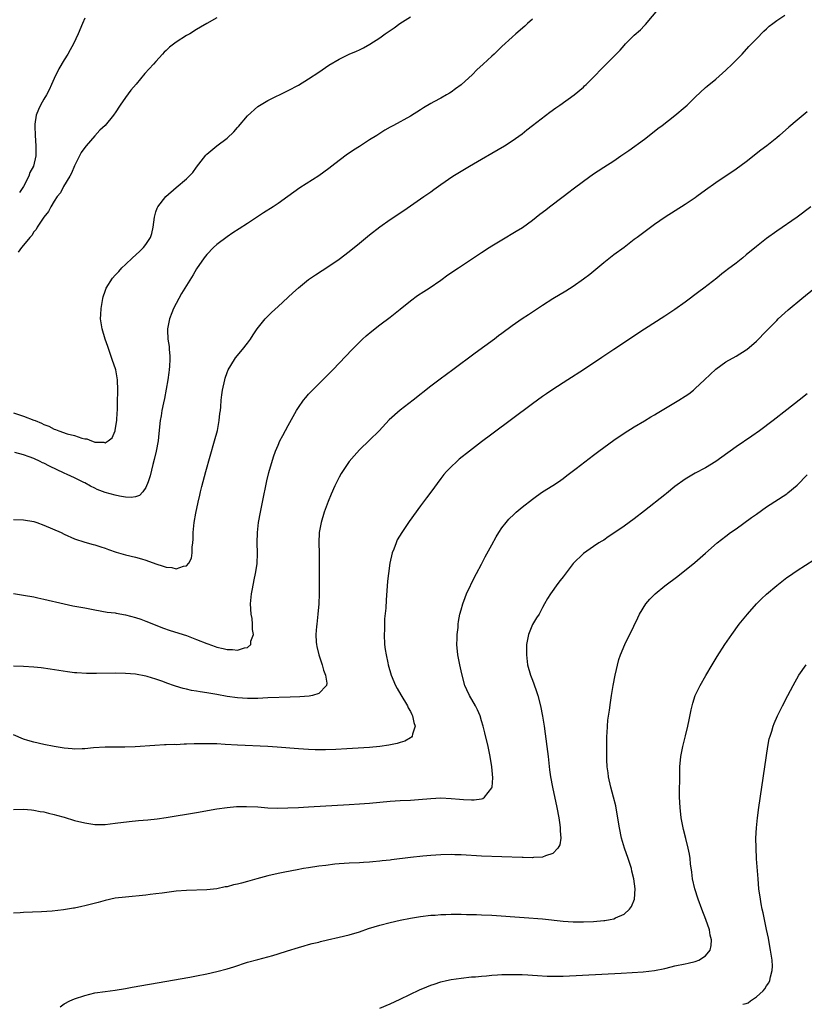
# Model space of a CAD drawing. Units: inches. Extents: x 2619000 to 2622000, y 1521000 to 1524000.
# Drawn here: x 2621576 to 2621730, y 1523334 to 1523528 of the extents above; entities that cross this region are included whole.
import ezdxf

# ---------------------------------------------------------------- set-up
doc = ezdxf.new("R2010")
doc.units = ezdxf.units.IN
doc.header["$MEASUREMENT"] = 0
doc.layers.add('LD26191521_10ft', color=62, linetype='Continuous')

msp = doc.modelspace()

# ---------------------------------------------------------------- linework, layer by layer
at = {"layer": 'LD26191521_10ft'}
for points, elevation in [([(2621575, 1523429.57), (2621577, 1523429.51), (2621579, 1523429.2), (2621579.62, 1523429), (2621581, 1523428.49), (2621584.36, 1523427), (2621585, 1523426.69), (2621587, 1523425.79), (2621589, 1523425.11), (2621590.66, 1523424.66), (2621591, 1523424.59), (2621592.19, 1523424.19), (2621593, 1523423.95), (2621593.67, 1523423.67), (2621595.17, 1523423.17), (2621597, 1523422.66), (2621599, 1523422.18), (2621600.18, 1523421.82), (2621601, 1523421.6), (2621603, 1523420.87), (2621604.43, 1523420.43), (2621605, 1523420.19), (2621606.12, 1523420.12), (2621607, 1523419.88), (2621608.4, 1523420.4), (2621609, 1523420.47), (2621609.47, 1523421), (2621610, 1523422), (2621610.13, 1523423), (2621610.12, 1523424.12), (2621610.24, 1523425), (2621610.29, 1523425.71), (2621610.3, 1523427), (2621610.52, 1523429), (2621610.85, 1523430.85), (2621611.31, 1523433), (2621611.65, 1523434.35), (2621611.78, 1523435), (2621612.03, 1523436.03), (2621612.81, 1523439), (2621614.51, 1523445), (2621615.08, 1523447.08), (2621615.46, 1523449), (2621615.58, 1523450.42), (2621615.66, 1523451), (2621615.74, 1523451.74), (2621615.81, 1523453), (2621615.95, 1523454.05), (2621616.09, 1523455), (2621616.52, 1523457), (2621616.63, 1523457.37), (2621617, 1523458.46), (2621617.21, 1523459), (2621618.42, 1523461), (2621618.65, 1523461.35), (2621620.04, 1523463), (2621621, 1523464.24), (2621621.58, 1523465), (2621622.13, 1523465.87), (2621622.92, 1523467), (2621624.5, 1523469), (2621624.74, 1523469.26), (2621625.74, 1523470.26), (2621627, 1523471.44), (2621629.9, 1523474.1), (2621631, 1523475.08), (2621633, 1523476.7), (2621634.37, 1523477.63), (2621637, 1523479.32), (2621639, 1523480.7), (2621641, 1523482.22), (2621643, 1523483.84), (2621645, 1523485.49), (2621647, 1523487.09), (2621649, 1523488.49), (2621651.73, 1523490.27), (2621655.62, 1523493), (2621656.44, 1523493.56), (2621657, 1523493.97), (2621657.62, 1523494.38), (2621659, 1523495.38), (2621661.37, 1523497), (2621663, 1523498.02), (2621664.64, 1523499), (2621667, 1523500.36), (2621669, 1523501.56), (2621671.53, 1523503), (2621673, 1523503.94), (2621675, 1523505.37), (2621675.87, 1523506.13), (2621677, 1523506.96), (2621680.4, 1523509.6), (2621681.56, 1523510.44), (2621682.37, 1523511), (2621685.18, 1523513), (2621687, 1523514.52), (2621687.25, 1523514.75), (2621687.53, 1523515), (2621689, 1523516.47), (2621689.53, 1523517), (2621690.23, 1523517.77), (2621691.46, 1523519), (2621694.2, 1523521.8), (2621695, 1523522.72), (2621695.28, 1523523), (2621697, 1523524.73), (2621698.21, 1523525.79), (2621699, 1523526.6), (2621699.21, 1523526.79), (2621701.93, 1523530.07)], 8090), ([(2621575, 1523415.01), (2621577, 1523414.74), (2621579, 1523414.38), (2621579.79, 1523414.21), (2621581, 1523413.95), (2621585, 1523413), (2621586.65, 1523412.65), (2621589, 1523412.2), (2621591, 1523411.8), (2621593.4, 1523411.4), (2621595, 1523411.22), (2621595.17, 1523411.17), (2621597, 1523410.87), (2621599, 1523410.34), (2621600.02, 1523409.98), (2621601, 1523409.63), (2621602.87, 1523408.87), (2621604.32, 1523408.32), (2621605.8, 1523407.8), (2621609, 1523406.76), (2621611, 1523406.02), (2621613, 1523405.22), (2621613.17, 1523405.17), (2621614.62, 1523404.62), (2621615, 1523404.49), (2621616.22, 1523404.22), (2621617, 1523404.03), (2621618.04, 1523404.04), (2621619, 1523403.91), (2621620.38, 1523404.38), (2621621, 1523404.44), (2621621.63, 1523405), (2621621.68, 1523405.68), (2621622.16, 1523407), (2621621.97, 1523407.97), (2621622, 1523409), (2621621.89, 1523410.11), (2621621.73, 1523411), (2621621.61, 1523413), (2621621.77, 1523415), (2621621.98, 1523415.98), (2621622.28, 1523417.72), (2621622.59, 1523419), (2621622.87, 1523420.87), (2621622.96, 1523422.96), (2621622.92, 1523425), (2621622.95, 1523427), (2621623.18, 1523429), (2621623.55, 1523431), (2621623.95, 1523433), (2621624.82, 1523437.18), (2621625.21, 1523438.79), (2621626.11, 1523441.89), (2621626.52, 1523443), (2621627, 1523444.18), (2621627.37, 1523445), (2621627.91, 1523446.09), (2621629, 1523448.07), (2621630.64, 1523451), (2621631, 1523451.57), (2621631.98, 1523453), (2621632.43, 1523453.57), (2621633, 1523454.17), (2621633.39, 1523454.61), (2621637.77, 1523459), (2621641.54, 1523463), (2621643, 1523464.44), (2621643.6, 1523465), (2621644.34, 1523465.66), (2621645.43, 1523466.57), (2621647, 1523467.82), (2621649, 1523469.34), (2621651, 1523470.9), (2621653, 1523472.51), (2621654.41, 1523473.59), (2621655.63, 1523474.37), (2621656.69, 1523475), (2621659, 1523476.6), (2621660.39, 1523477.61), (2621662.45, 1523479), (2621667, 1523482.02), (2621668.5, 1523483), (2621669, 1523483.32), (2621671, 1523484.52), (2621673.81, 1523486.19), (2621675.03, 1523486.97), (2621677, 1523488.38), (2621678.47, 1523489.53), (2621679.6, 1523490.4), (2621680.36, 1523491), (2621683, 1523493.01), (2621684.14, 1523493.86), (2621685, 1523494.53), (2621687, 1523496.06), (2621689, 1523497.49), (2621689.93, 1523498.07), (2621691, 1523498.79), (2621693, 1523500.05), (2621694.39, 1523501), (2621695.92, 1523502.08), (2621699, 1523504.29), (2621699.94, 1523505), (2621701.63, 1523506.37), (2621702.48, 1523507), (2621705, 1523508.96), (2621707, 1523510.64), (2621707.39, 1523511), (2621709, 1523512.57), (2621711, 1523514.44), (2621711.3, 1523514.7), (2621713, 1523516.1), (2621715, 1523517.86), (2621716.23, 1523519), (2621718.22, 1523521), (2621719.53, 1523522.47), (2621721, 1523524.02), (2621722.47, 1523525.53), (2621723, 1523525.96), (2621723.51, 1523526.49), (2621724.25, 1523527), (2621725, 1523527.57), (2621726.62, 1523528.62)], 8100), ([(2621575, 1523450.51), (2621577, 1523449.88), (2621579, 1523449.12), (2621579.26, 1523449), (2621580.51, 1523448.51), (2621581, 1523448.26), (2621581.93, 1523447.93), (2621583, 1523447.35), (2621583.28, 1523447.28), (2621583.9, 1523447), (2621585.57, 1523446.43), (2621587, 1523446.07), (2621588.45, 1523445.55), (2621589, 1523445.44), (2621589.44, 1523445.44), (2621590.35, 1523445), (2621590.86, 1523444.86), (2621591, 1523444.78), (2621592.76, 1523444.76), (2621593, 1523444.64), (2621593.64, 1523445), (2621594.37, 1523445.63), (2621594.97, 1523447), (2621595, 1523447.13), (2621595.3, 1523449), (2621595.38, 1523450.62), (2621595.42, 1523451), (2621595.46, 1523453), (2621595.53, 1523454.47), (2621595.53, 1523455), (2621595.46, 1523457), (2621595.09, 1523459), (2621594.42, 1523461), (2621593.53, 1523463.53), (2621593.04, 1523465), (2621592.42, 1523467), (2621592.21, 1523468.21), (2621592.12, 1523469), (2621592.18, 1523469.82), (2621592.21, 1523471), (2621592.56, 1523473), (2621592.65, 1523473.35), (2621593, 1523474.42), (2621593.21, 1523475), (2621594.45, 1523477), (2621595, 1523477.6), (2621595.68, 1523478.32), (2621596.27, 1523479), (2621597, 1523479.67), (2621598.4, 1523481), (2621599.77, 1523482.23), (2621600.53, 1523483), (2621601, 1523483.59), (2621601.94, 1523485), (2621602.21, 1523485.79), (2621602.46, 1523487), (2621602.69, 1523489), (2621603, 1523490), (2621603.27, 1523490.73), (2621603.4, 1523491), (2621604.95, 1523493), (2621607, 1523494.82), (2621609, 1523496.48), (2621609.56, 1523497), (2621610.24, 1523497.76), (2621611, 1523498.77), (2621612.84, 1523501.16), (2621613, 1523501.32), (2621615, 1523503), (2621617, 1523504.5), (2621618.29, 1523505.71), (2621619, 1523506.56), (2621619.22, 1523506.78), (2621621, 1523508.9), (2621623, 1523510.73), (2621625, 1523511.87), (2621629, 1523513.84), (2621631, 1523514.91), (2621633, 1523516.12), (2621635, 1523517.46), (2621637, 1523518.85), (2621639, 1523520.03), (2621641, 1523520.98), (2621642.43, 1523521.57), (2621643, 1523521.85), (2621643.78, 1523522.22), (2621645.04, 1523522.96), (2621647, 1523524.22), (2621648.03, 1523525), (2621648.63, 1523525.37), (2621649, 1523525.65), (2621649.81, 1523526.19), (2621650.95, 1523527), (2621653, 1523528.35)], 8070), ([(2621677, 1523527.89), (2621676, 1523527), (2621675.48, 1523526.52), (2621673.7, 1523525), (2621673, 1523524.36), (2621671, 1523522.47), (2621669.48, 1523521), (2621669, 1523520.58), (2621667.31, 1523519), (2621666.09, 1523517.91), (2621665.22, 1523517), (2621663, 1523514.97), (2621661.85, 1523514.15), (2621661, 1523513.53), (2621660.66, 1523513.34), (2621660.11, 1523513), (2621659, 1523512.37), (2621657.6, 1523511.6), (2621657, 1523511.3), (2621655.56, 1523510.44), (2621655, 1523510.06), (2621653, 1523508.81), (2621649.68, 1523507), (2621649, 1523506.64), (2621647.96, 1523506.04), (2621647, 1523505.42), (2621646.39, 1523505), (2621645, 1523504.14), (2621643, 1523502.85), (2621641.85, 1523502.15), (2621641, 1523501.54), (2621640.67, 1523501.33), (2621639, 1523500.09), (2621637.59, 1523499), (2621637, 1523498.53), (2621635, 1523497.08), (2621631.3, 1523494.7), (2621628.92, 1523493), (2621627, 1523491.65), (2621626.02, 1523491), (2621624.17, 1523489.83), (2621621, 1523487.75), (2621619.33, 1523486.67), (2621618.14, 1523485.86), (2621617, 1523485.11), (2621615, 1523483.59), (2621614.34, 1523483), (2621613, 1523481.66), (2621612.5, 1523481), (2621611, 1523478.79), (2621610.34, 1523477.66), (2621608.65, 1523475), (2621608.03, 1523473.97), (2621607.47, 1523473), (2621606.47, 1523471), (2621606.15, 1523470.15), (2621605.68, 1523469), (2621605.37, 1523467.37), (2621605.28, 1523467), (2621605.26, 1523466.74), (2621605.35, 1523465), (2621605.59, 1523463.59), (2621605.61, 1523463), (2621605.74, 1523461.74), (2621605.73, 1523461), (2621605.68, 1523459.68), (2621605.61, 1523459), (2621605.53, 1523458.47), (2621605.34, 1523457), (2621604.66, 1523453.34), (2621604.47, 1523452.47), (2621604.19, 1523451), (2621604.04, 1523449.96), (2621603.82, 1523449), (2621603.54, 1523446.46), (2621603.41, 1523445), (2621603.03, 1523443), (2621602.66, 1523441.34), (2621602.4, 1523440.4), (2621601.86, 1523438.14), (2621601.47, 1523437), (2621601, 1523435.85), (2621600.4, 1523435), (2621599.74, 1523434.26), (2621599, 1523434.01), (2621598.13, 1523433.87), (2621597, 1523433.98), (2621595.83, 1523434.17), (2621595, 1523434.37), (2621593, 1523434.9), (2621591.48, 1523435.48), (2621591, 1523435.73), (2621590.12, 1523436.12), (2621589, 1523436.78), (2621588.84, 1523436.84), (2621587, 1523437.75), (2621585.57, 1523438.43), (2621585, 1523438.68), (2621582.07, 1523440.07), (2621581, 1523440.63), (2621580.74, 1523440.74), (2621580.22, 1523441), (2621579, 1523441.55), (2621578.09, 1523441.91), (2621577, 1523442.28), (2621575.28, 1523442.72)], 8080), ([(2621615, 1523528.12), (2621613, 1523527), (2621611.74, 1523526.26), (2621611, 1523525.86), (2621609.66, 1523525), (2621609, 1523524.63), (2621607, 1523523.35), (2621605.65, 1523522.35), (2621605, 1523521.73), (2621604.61, 1523521.39), (2621604.3, 1523521), (2621603, 1523519.57), (2621602.5, 1523519), (2621600.83, 1523517.17), (2621599.1, 1523515.1), (2621598.08, 1523513.92), (2621597, 1523512.46), (2621595.96, 1523511), (2621595, 1523509.48), (2621594.79, 1523509.21), (2621594.66, 1523509), (2621593.04, 1523507), (2621591.97, 1523506.03), (2621591, 1523504.97), (2621589.26, 1523503), (2621589, 1523502.65), (2621588.33, 1523501.67), (2621588, 1523501), (2621587, 1523499.05), (2621586.41, 1523497.59), (2621586.1, 1523497), (2621584.85, 1523495), (2621584.22, 1523493.78), (2621583.57, 1523493), (2621583, 1523492.11), (2621582.33, 1523491), (2621581.9, 1523490.1), (2621580.95, 1523488.95), (2621579.66, 1523487), (2621579.45, 1523486.55), (2621579, 1523486.08), (2621578.61, 1523485.39), (2621578.2, 1523485), (2621577, 1523483.48), (2621576.56, 1523483), (2621575.92, 1523482.08)], 8060), ([(2621589, 1523528.07), (2621588.56, 1523527), (2621587.7, 1523525), (2621586.78, 1523523), (2621586.18, 1523521.82), (2621585.71, 1523521), (2621585, 1523519.88), (2621583.9, 1523518.1), (2621583, 1523516.19), (2621582.5, 1523515), (2621581.99, 1523514.01), (2621581.5, 1523513), (2621581, 1523512.15), (2621580.35, 1523511), (2621579.9, 1523510.1), (2621579.48, 1523509), (2621579.23, 1523507.23), (2621579.18, 1523507), (2621579.18, 1523506.82), (2621579.26, 1523505), (2621579.4, 1523503), (2621579.4, 1523501), (2621578.95, 1523499), (2621578.25, 1523497.75), (2621578, 1523497), (2621577, 1523495), (2621576.17, 1523493.83)], 8050), ([(2621731, 1523509.64), (2621729, 1523508.02), (2621727.38, 1523506.62), (2621725.55, 1523505), (2621725, 1523504.54), (2621723.07, 1523503), (2621721.89, 1523502.11), (2621719, 1523499.84), (2621717, 1523498.39), (2621713, 1523495.73), (2621711, 1523494.28), (2621709.31, 1523493), (2621709, 1523492.78), (2621707, 1523491.46), (2621703.1, 1523489), (2621701, 1523487.55), (2621697.54, 1523485), (2621697, 1523484.57), (2621695, 1523483.03), (2621693, 1523481.55), (2621691, 1523479.99), (2621689.86, 1523479), (2621688.27, 1523477.73), (2621687, 1523476.76), (2621685, 1523475.38), (2621683.54, 1523474.46), (2621681, 1523472.91), (2621679, 1523471.61), (2621677, 1523470.28), (2621676.21, 1523469.79), (2621675, 1523468.98), (2621673, 1523467.61), (2621671, 1523466.12), (2621670.35, 1523465.65), (2621669.51, 1523465), (2621665.73, 1523462.27), (2621661.33, 1523459), (2621658.83, 1523457.17), (2621657, 1523455.79), (2621653.52, 1523453), (2621651, 1523451.05), (2621648.86, 1523449.14), (2621646.85, 1523447), (2621645, 1523445.15), (2621643, 1523443.26), (2621641.93, 1523442.07), (2621641, 1523440.94), (2621639.41, 1523438.59), (2621639, 1523437.91), (2621638.54, 1523437), (2621638.17, 1523436.17), (2621637.43, 1523434.57), (2621636.86, 1523433.14), (2621636.08, 1523431), (2621635.45, 1523429), (2621635.07, 1523427), (2621634.99, 1523424.99), (2621635.05, 1523422.95), (2621635.05, 1523419.05), (2621635.09, 1523415), (2621635.02, 1523413), (2621634.85, 1523411), (2621634.59, 1523409), (2621634.56, 1523408.56), (2621634.42, 1523407), (2621634.49, 1523405.51), (2621634.54, 1523405), (2621634.64, 1523404.64), (2621635, 1523403), (2621635.67, 1523401), (2621635.96, 1523399.96), (2621636.32, 1523399), (2621636.58, 1523397.41), (2621636.53, 1523397), (2621635, 1523395.39), (2621633.78, 1523395), (2621633.12, 1523394.88), (2621631.28, 1523394.72), (2621629.35, 1523394.65), (2621625, 1523394.53), (2621623, 1523394.44), (2621621, 1523394.4), (2621619, 1523394.52), (2621617, 1523394.82), (2621615, 1523395.17), (2621613, 1523395.5), (2621611.7, 1523395.7), (2621611, 1523395.83), (2621609.99, 1523395.99), (2621609, 1523396.24), (2621608.37, 1523396.37), (2621606.86, 1523396.86), (2621606.47, 1523397), (2621605.37, 1523397.37), (2621604.19, 1523397.81), (2621603, 1523398.21), (2621601.25, 1523398.75), (2621601, 1523398.82), (2621599, 1523399.19), (2621597, 1523399.35), (2621595, 1523399.38), (2621591.35, 1523399.35), (2621589.35, 1523399.35), (2621587.44, 1523399.44), (2621587, 1523399.48), (2621585.65, 1523399.65), (2621582.2, 1523400.2), (2621580.43, 1523400.43), (2621579, 1523400.58), (2621577, 1523400.73), (2621575, 1523400.79)], 8110), ([(2621731.73, 1523491), (2621729.02, 1523489), (2621725, 1523486.24), (2621723, 1523484.8), (2621721, 1523483.22), (2621719, 1523481.54), (2621718.31, 1523481), (2621717, 1523479.93), (2621715.31, 1523478.69), (2621715, 1523478.41), (2621714.19, 1523477.81), (2621713.25, 1523477), (2621710.67, 1523475), (2621709.7, 1523474.3), (2621707, 1523472.26), (2621705, 1523470.83), (2621703, 1523469.49), (2621699, 1523466.94), (2621693, 1523462.98), (2621691.8, 1523462.2), (2621691, 1523461.65), (2621690.6, 1523461.4), (2621687, 1523458.98), (2621683.97, 1523457), (2621681, 1523455.1), (2621679.74, 1523454.26), (2621679, 1523453.74), (2621677, 1523452.28), (2621669, 1523446.33), (2621667, 1523444.83), (2621664.6, 1523443), (2621662.6, 1523441.4), (2621662.13, 1523441), (2621661, 1523439.94), (2621660.12, 1523439), (2621659.61, 1523438.39), (2621659, 1523437.63), (2621657, 1523434.94), (2621656.18, 1523433.82), (2621655, 1523432.24), (2621652.79, 1523429.21), (2621651.3, 1523427), (2621650.44, 1523425.56), (2621650.19, 1523425), (2621649.73, 1523423.73), (2621649.44, 1523423), (2621648.97, 1523421.03), (2621648.69, 1523419), (2621648.52, 1523417.48), (2621648.46, 1523416.46), (2621648.22, 1523413.78), (2621648.16, 1523412.16), (2621647.95, 1523410.05), (2621647.91, 1523409), (2621647.9, 1523407.9), (2621647.85, 1523407), (2621647.93, 1523405), (2621648.04, 1523404.04), (2621648.22, 1523403), (2621648.58, 1523401.42), (2621648.66, 1523401), (2621649.26, 1523399), (2621650.1, 1523397), (2621650.41, 1523396.41), (2621651.13, 1523395.13), (2621652.42, 1523393), (2621652.59, 1523392.59), (2621653, 1523391.87), (2621653.28, 1523391.28), (2621653.43, 1523391), (2621653.68, 1523389.68), (2621653.95, 1523389), (2621653.42, 1523387.42), (2621653.38, 1523387), (2621653.2, 1523386.8), (2621653, 1523386.7), (2621651.94, 1523386.06), (2621651, 1523385.77), (2621650.43, 1523385.57), (2621648.76, 1523385.24), (2621647, 1523385), (2621645, 1523384.82), (2621640.5, 1523384.5), (2621638.37, 1523384.37), (2621636.3, 1523384.3), (2621634.32, 1523384.32), (2621633, 1523384.38), (2621631, 1523384.52), (2621626.84, 1523384.84), (2621624.96, 1523384.96), (2621619, 1523385.25), (2621616.59, 1523385.41), (2621615, 1523385.49), (2621613, 1523385.52), (2621610.52, 1523385.48), (2621609, 1523385.42), (2621608.58, 1523385.42), (2621607, 1523385.34), (2621606.65, 1523385.35), (2621605, 1523385.29), (2621604.71, 1523385.29), (2621602.79, 1523385.21), (2621598.95, 1523384.95), (2621596.87, 1523384.87), (2621593, 1523384.87), (2621590.73, 1523384.73), (2621589, 1523384.53), (2621588.53, 1523384.53), (2621587, 1523384.48), (2621586.54, 1523384.54), (2621585, 1523384.67), (2621583, 1523384.99), (2621581, 1523385.37), (2621579, 1523385.81), (2621577.81, 1523386.19), (2621577, 1523386.42), (2621575, 1523387.26)], 8120), ([(2621575, 1523372.59), (2621577, 1523372.66), (2621578.52, 1523372.52), (2621579, 1523372.5), (2621580.23, 1523372.23), (2621581, 1523372.12), (2621581.87, 1523371.87), (2621583, 1523371.63), (2621583.48, 1523371.48), (2621585, 1523371.08), (2621587, 1523370.48), (2621589, 1523369.96), (2621591, 1523369.66), (2621593, 1523369.67), (2621595, 1523369.9), (2621597.76, 1523370.24), (2621599.58, 1523370.42), (2621601.42, 1523370.58), (2621603.23, 1523370.77), (2621605, 1523371.02), (2621611, 1523372.04), (2621615, 1523372.71), (2621616.99, 1523373.01), (2621618.81, 1523373.19), (2621620.78, 1523373.22), (2621623, 1523373.1), (2621624.96, 1523372.96), (2621626.9, 1523372.9), (2621628.92, 1523372.92), (2621631, 1523373.01), (2621633, 1523373.12), (2621641, 1523373.56), (2621643, 1523373.69), (2621645, 1523373.85), (2621649, 1523374.25), (2621651, 1523374.39), (2621653, 1523374.47), (2621654.57, 1523374.57), (2621657, 1523374.79), (2621659, 1523374.87), (2621661, 1523374.79), (2621662.66, 1523374.66), (2621663.43, 1523374.57), (2621665, 1523374.5), (2621665.51, 1523374.49), (2621667, 1523374.71), (2621667.24, 1523374.76), (2621667.6, 1523375), (2621669, 1523376.84), (2621669.05, 1523377), (2621669.18, 1523378.82), (2621669, 1523381), (2621668.66, 1523383), (2621668.26, 1523385), (2621667.64, 1523387.64), (2621667.28, 1523389), (2621667, 1523390.02), (2621666.7, 1523391), (2621666.22, 1523392.22), (2621665.81, 1523393), (2621664.64, 1523395), (2621664.1, 1523396.1), (2621663.73, 1523397), (2621663.18, 1523399), (2621663, 1523399.87), (2621662.74, 1523401), (2621662.33, 1523403), (2621662.14, 1523405), (2621662.19, 1523406.19), (2621662.18, 1523407), (2621662.37, 1523408.37), (2621662.38, 1523409), (2621662.43, 1523409.57), (2621662.75, 1523411), (2621663, 1523411.83), (2621663.31, 1523413), (2621663.77, 1523414.23), (2621664.01, 1523415), (2621665.65, 1523418.35), (2621665.98, 1523419), (2621667, 1523420.83), (2621667.73, 1523422.27), (2621669, 1523424.62), (2621669.86, 1523426.14), (2621670.39, 1523427), (2621671, 1523427.93), (2621671.85, 1523429), (2621672.37, 1523429.63), (2621673.37, 1523430.63), (2621673.8, 1523431), (2621675, 1523432.02), (2621677, 1523433.58), (2621677.82, 1523434.18), (2621679, 1523435), (2621681, 1523436.26), (2621682.12, 1523437), (2621683, 1523437.61), (2621683.76, 1523438.24), (2621685.57, 1523439.57), (2621689, 1523442.19), (2621690.04, 1523443), (2621693, 1523445.16), (2621695, 1523446.52), (2621697, 1523447.8), (2621699, 1523448.98), (2621700.25, 1523449.75), (2621701, 1523450.16), (2621701.51, 1523450.49), (2621705.76, 1523453), (2621707, 1523453.8), (2621707.71, 1523454.29), (2621708.63, 1523455), (2621709, 1523455.32), (2621710.79, 1523457), (2621711.91, 1523458.09), (2621713, 1523459.08), (2621715, 1523460.54), (2621717, 1523461.69), (2621719, 1523462.93), (2621719.09, 1523463), (2621721, 1523464.61), (2621723, 1523466.62), (2621725, 1523468.69), (2621725.31, 1523469), (2621727.23, 1523470.77), (2621729.93, 1523473), (2621732.42, 1523475)], 8130), ([(2621731, 1523454.26), (2621729.42, 1523453), (2621727, 1523451.14), (2621724.31, 1523449), (2621721.62, 1523447), (2621720.08, 1523445.92), (2621717, 1523443.84), (2621714.18, 1523441.82), (2621713, 1523440.97), (2621711, 1523439.74), (2621709, 1523438.67), (2621707, 1523437.5), (2621705, 1523436.03), (2621703.33, 1523434.67), (2621703, 1523434.43), (2621699, 1523431.26), (2621697, 1523429.72), (2621695, 1523428.27), (2621693, 1523426.86), (2621691.86, 1523426.14), (2621691, 1523425.54), (2621690.65, 1523425.35), (2621690.06, 1523425), (2621689, 1523424.3), (2621687, 1523422.88), (2621685, 1523420.91), (2621683, 1523418.31), (2621682.42, 1523417.58), (2621681.98, 1523417), (2621680.54, 1523415), (2621679.94, 1523414.06), (2621679.39, 1523413), (2621679, 1523412.32), (2621678.3, 1523411), (2621677.77, 1523410.23), (2621677, 1523408.96), (2621676.2, 1523407), (2621675.99, 1523406.01), (2621675.85, 1523405), (2621675.8, 1523403), (2621676.05, 1523401), (2621676.63, 1523399), (2621677, 1523398.01), (2621677.29, 1523397.29), (2621677.8, 1523395.8), (2621678.05, 1523395), (2621678.56, 1523393), (2621678.96, 1523390.96), (2621679.28, 1523389), (2621679.84, 1523385), (2621680.08, 1523383), (2621680.37, 1523380.37), (2621680.56, 1523379), (2621680.93, 1523377), (2621681.76, 1523373), (2621682.15, 1523371), (2621682.39, 1523369.61), (2621682.46, 1523369), (2621682.42, 1523368.42), (2621682.55, 1523367), (2621682.35, 1523365.65), (2621682, 1523365), (2621681, 1523363.97), (2621679.53, 1523363.53), (2621679, 1523363.27), (2621677.18, 1523363.18), (2621677, 1523363.14), (2621675.17, 1523363.17), (2621675, 1523363.16), (2621671, 1523363.3), (2621667, 1523363.47), (2621663, 1523363.68), (2621661.71, 1523363.71), (2621661, 1523363.74), (2621659, 1523363.7), (2621657, 1523363.56), (2621655.43, 1523363.43), (2621653, 1523363.17), (2621649.28, 1523362.72), (2621649, 1523362.68), (2621647.47, 1523362.53), (2621647, 1523362.45), (2621645.65, 1523362.35), (2621645, 1523362.26), (2621643.79, 1523362.21), (2621643, 1523362.14), (2621641, 1523362.06), (2621639, 1523361.92), (2621638.16, 1523361.84), (2621636.36, 1523361.64), (2621635, 1523361.46), (2621633, 1523361.16), (2621632.03, 1523361), (2621630.78, 1523360.78), (2621628.32, 1523360.32), (2621627, 1523360.05), (2621625, 1523359.6), (2621622.8, 1523359), (2621621, 1523358.47), (2621619.83, 1523358.17), (2621619, 1523357.94), (2621618.22, 1523357.78), (2621617, 1523357.45), (2621616.61, 1523357.39), (2621615, 1523357.05), (2621613, 1523356.83), (2621609, 1523356.7), (2621607, 1523356.55), (2621604.2, 1523356.2), (2621603, 1523356.01), (2621601.88, 1523355.88), (2621601, 1523355.77), (2621597, 1523355.42), (2621595, 1523355.16), (2621593, 1523354.73), (2621591.64, 1523354.36), (2621589, 1523353.68), (2621588.42, 1523353.58), (2621587, 1523353.24), (2621586.79, 1523353.21), (2621584.87, 1523352.87), (2621582.62, 1523352.62), (2621580.51, 1523352.51), (2621577, 1523352.39), (2621576.31, 1523352.31), (2621575, 1523352.22)], 8140), ([(2621584.16, 1523333.84), (2621585, 1523334.42), (2621586.1, 1523335), (2621587, 1523335.39), (2621589, 1523336.1), (2621591, 1523336.59), (2621593, 1523336.87), (2621595, 1523337.11), (2621597, 1523337.44), (2621598.31, 1523337.69), (2621601.71, 1523338.29), (2621609.67, 1523339.67), (2621611, 1523339.92), (2621613, 1523340.32), (2621615, 1523340.76), (2621617, 1523341.29), (2621618.3, 1523341.7), (2621621, 1523342.6), (2621623, 1523343.17), (2621625, 1523343.67), (2621625.96, 1523343.96), (2621627, 1523344.24), (2621628.86, 1523344.86), (2621631, 1523345.52), (2621632.15, 1523345.85), (2621633, 1523346.06), (2621633.72, 1523346.28), (2621635, 1523346.57), (2621635.33, 1523346.67), (2621636.73, 1523347), (2621639, 1523347.53), (2621641, 1523348.02), (2621643, 1523348.61), (2621644.8, 1523349.2), (2621647, 1523349.86), (2621649, 1523350.38), (2621651, 1523350.84), (2621653, 1523351.23), (2621655, 1523351.56), (2621657, 1523351.82), (2621657.87, 1523351.87), (2621659, 1523351.97), (2621659.98, 1523351.98), (2621661, 1523352.04), (2621662.02, 1523352.02), (2621663, 1523352.04), (2621664.01, 1523352.01), (2621665, 1523352.01), (2621665.97, 1523351.97), (2621667, 1523351.94), (2621669, 1523351.83), (2621675.39, 1523351.39), (2621679, 1523351.11), (2621683, 1523350.7), (2621685, 1523350.55), (2621687, 1523350.54), (2621689, 1523350.62), (2621691, 1523350.79), (2621691.19, 1523350.81), (2621692.28, 1523351), (2621693, 1523351.15), (2621693.33, 1523351.33), (2621695, 1523352.08), (2621696.07, 1523353), (2621696.47, 1523353.53), (2621697.02, 1523354.98), (2621697.16, 1523357), (2621696.91, 1523359), (2621696.52, 1523360.52), (2621696.43, 1523361), (2621695.79, 1523363), (2621695.11, 1523365), (2621694.51, 1523367), (2621694.09, 1523369), (2621693.66, 1523371.66), (2621693.35, 1523373.35), (2621692.95, 1523375), (2621692.4, 1523377), (2621691.94, 1523379), (2621691.84, 1523379.84), (2621691.68, 1523381), (2621691.61, 1523382.39), (2621691.6, 1523383), (2621691.61, 1523383.61), (2621691.59, 1523385), (2621691.59, 1523386.41), (2621691.61, 1523387), (2621691.67, 1523387.67), (2621691.72, 1523389), (2621691.83, 1523390.17), (2621692.15, 1523392.15), (2621692.34, 1523393.66), (2621692.53, 1523395), (2621692.85, 1523397), (2621693.25, 1523399), (2621693.95, 1523402.05), (2621694.29, 1523403), (2621695.15, 1523405), (2621695.74, 1523406.26), (2621696.16, 1523407), (2621697.72, 1523410.28), (2621698.03, 1523411), (2621699.26, 1523413), (2621700.08, 1523413.92), (2621701.13, 1523415), (2621703, 1523416.53), (2621705.53, 1523418.47), (2621708.89, 1523421.11), (2621711, 1523422.94), (2621713.29, 1523425), (2621715, 1523426.31), (2621715.92, 1523427), (2621717, 1523427.74), (2621720.06, 1523429.94), (2621721, 1523430.65), (2621723, 1523432.06), (2621727, 1523434.63), (2621727.21, 1523434.79), (2621729, 1523436.31), (2621731, 1523438.37)], 8150), ([(2621647, 1523333.56), (2621649, 1523334.43), (2621651, 1523335.35), (2621654.82, 1523337.18), (2621656.23, 1523337.77), (2621657, 1523338.07), (2621657.69, 1523338.31), (2621659, 1523338.73), (2621660.09, 1523339), (2621661, 1523339.21), (2621663, 1523339.5), (2621665, 1523339.71), (2621665.77, 1523339.77), (2621667, 1523339.89), (2621667.96, 1523339.96), (2621669, 1523340.05), (2621670.1, 1523340.1), (2621671, 1523340.17), (2621672.17, 1523340.17), (2621673, 1523340.21), (2621674.17, 1523340.17), (2621675, 1523340.17), (2621676.1, 1523340.1), (2621677, 1523340.07), (2621678, 1523340), (2621679.9, 1523339.9), (2621681, 1523339.86), (2621683, 1523339.87), (2621694.43, 1523340.43), (2621696.56, 1523340.56), (2621698.72, 1523340.72), (2621701, 1523340.99), (2621703, 1523341.4), (2621704.28, 1523341.72), (2621705, 1523341.88), (2621707, 1523342.3), (2621707.6, 1523342.4), (2621709, 1523342.76), (2621709.66, 1523343), (2621711, 1523343.85), (2621711.89, 1523345), (2621712.12, 1523345.88), (2621712.16, 1523347), (2621711.94, 1523347.94), (2621711.77, 1523349), (2621711.08, 1523351), (2621710.29, 1523353), (2621709.54, 1523355), (2621708.89, 1523357), (2621708.47, 1523359), (2621708.33, 1523360.33), (2621708.05, 1523361.95), (2621707.96, 1523363), (2621707.85, 1523363.85), (2621707.59, 1523365), (2621707.11, 1523366.89), (2621706.68, 1523368.68), (2621706.59, 1523369), (2621706.23, 1523371), (2621706.02, 1523373), (2621705.92, 1523375), (2621705.91, 1523375.91), (2621705.93, 1523379), (2621705.98, 1523381), (2621706.17, 1523383), (2621706.54, 1523385), (2621707.07, 1523387.07), (2621707.54, 1523389), (2621707.77, 1523390.23), (2621708.19, 1523392.19), (2621708.35, 1523393), (2621708.49, 1523393.51), (2621708.99, 1523395), (2621709.97, 1523397), (2621711.07, 1523398.93), (2621712.3, 1523401), (2621713.32, 1523402.68), (2621714.79, 1523405), (2621716.15, 1523407), (2621717.61, 1523409), (2621719.23, 1523411), (2621721.05, 1523413), (2621722.03, 1523413.97), (2621723, 1523414.88), (2621725, 1523416.62), (2621727, 1523418.2), (2621727.48, 1523418.52), (2621728.16, 1523419), (2621729, 1523419.57), (2621732.32, 1523421.68)], 8160), ([(2621718.34, 1523334.34), (2621719, 1523334.51), (2621719.36, 1523334.64), (2621719.87, 1523335), (2621721, 1523335.78), (2621722.3, 1523337), (2621722.64, 1523337.36), (2621723, 1523337.96), (2621723.43, 1523338.57), (2621723.62, 1523339), (2621723.77, 1523339.77), (2621724.13, 1523341), (2621724.15, 1523341.85), (2621724.1, 1523343), (2621723.8, 1523345), (2621723.49, 1523346.51), (2621723.36, 1523347.36), (2621722.99, 1523349.01), (2621722.58, 1523351), (2621722.34, 1523352.34), (2621722.15, 1523353), (2621721.94, 1523354.06), (2621721.78, 1523355), (2621721.51, 1523357), (2621721.33, 1523359), (2621721.05, 1523362.95), (2621720.93, 1523365.07), (2621720.92, 1523367), (2621721.01, 1523369), (2621721.21, 1523371), (2621721.47, 1523373), (2621723.25, 1523385), (2621723.54, 1523386.46), (2621723.68, 1523387), (2621724.02, 1523388.02), (2621724.31, 1523389), (2621724.5, 1523389.5), (2621725.15, 1523391), (2621726.13, 1523393), (2621727.16, 1523395), (2621728.22, 1523397), (2621729.36, 1523399), (2621730.77, 1523401)], 8170)]:
    msp.add_lwpolyline(points, dxfattribs=dict(at, elevation=elevation))

doc.saveas('drawing.dxf')
